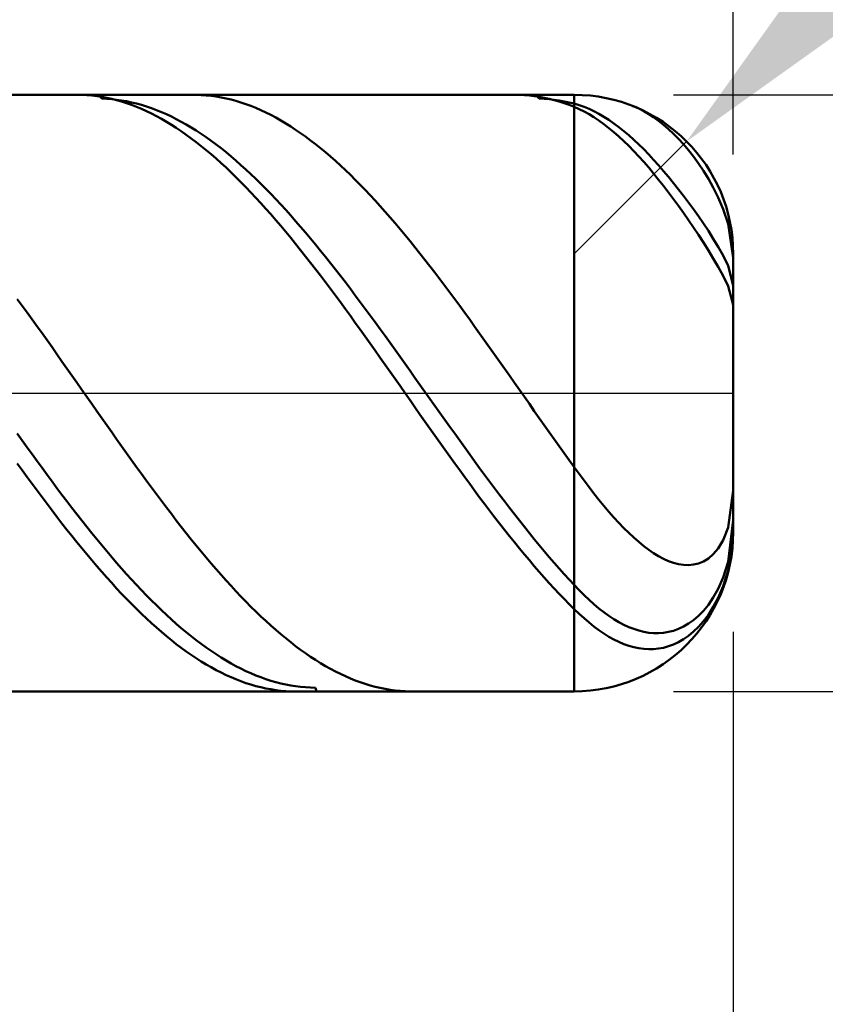
# Model space of a CAD drawing. Extents: x -20 to 120, y -35 to 45.
# Drawn here: x 76 to 80, y -3 to 2 of the extents above; entities that cross this region are included whole.
import ezdxf

# ---------------------------------------------------------------- set-up
doc = ezdxf.new("R2010")
doc.units = 0
doc.header["$MEASUREMENT"] = 0
doc.linetypes.add('LONGDASHDASH', pattern=[7, 4, -1, 1, -1])
doc.layers.get('Defpoints').update_dxf_attribs({"linetype": 'CONTINUOUS'})
for name, color, linetype, lineweight in [('1', 4, 'CONTINUOUS', 50), ('2', 7, 'CONTINUOUS', 25), ('4', 2, 'LONGDASHDASH', 25), ('CUT', 1, 'CONTINUOUS', 25), ('SK2', 7, 'CONTINUOUS', 25), ('SK4', 2, 'LONGDASHDASH', 25)]:
    doc.layers.add(name, color=color, linetype=linetype, lineweight=lineweight)
doc.styles.add('Monospac821 BT', font='txt', dxfattribs={"height": 3.5})
doc.dimstyles.get("Standard").update_dxf_attribs({"dimtxt": 3.5, "dimasz": 3, "dimexe": 1, "dimexo": 0.5, "dimgap": 0.8, "dimtad": 1, "dimtoh": 1, "dimzin": 1, "dimdsep": 46, "dimtxsty": 'Monospac821 BT', "dimcen": 2.5, "dimadec": 1, "dimazin": 0, "dimtfac": 1, "dimtdec": 4, "dimtix": 1, "dimtmove": 1, "dimatfit": 3, "dimfxl": 1, "dimtolj": 1, "dimtzin": 1, "dimarcsym": 0})

# ---------------------------------------------------------------- blocks, each defined once
blk = doc.blocks.new('*D0')
at = {"layer": 'Defpoints', "color": 0}
for p in [(80, 38), (0, 2.3), (80, 0.7)]:
    blk.add_point(p, dxfattribs=at)
at = {"layer": 'SK2', "color": 0, "lineweight": -2}
for p, q in [((0, 2.8), (0, 39)), ((80, 1.2), (80, 39)), ((3, 38), (77, 38))]:
    blk.add_line(p, q, dxfattribs=at)
at = {"layer": 'SK2', "color": 0}
for points in [[(3, 38.5), (3, 37.5), (0, 38)], [(77, 37.5), (77, 38.5), (80, 38)]]:
    blk.add_solid(points, dxfattribs=at)
at = {"layer": 'SK2', "color": 0, "linetype": 'ByBlock', "insert": (40, 40.61125), "char_height": 3.5, "attachment_point": 5}
blk.add_mtext('\\A1;80', dxfattribs=at)
blk = doc.blocks.new('*D4')
at = {"layer": '2', "color": 0, "lineweight": -2}
for p, q in [((117, 1.5), (117, 14.686)), ((117, 4.5), (117, 7.5)), ((79.7, 1.5), (118, 1.5)), ((117, -1.5), (117, 1.5)), ((79.7, -1.5), (118, -1.5)), ((117, -4.5), (117, -7.5))]:
    blk.add_line(p, q, dxfattribs=at)
at = {"layer": '2', "color": 0}
for points in [[(116.5, 4.5), (117.5, 4.5), (117, 1.5)], [(117.5, -4.5), (116.5, -4.5), (117, -1.5)]]:
    blk.add_solid(points, dxfattribs=at)
at = {"layer": 'Defpoints', "color": 0}
for p in [(79.2, 1.5), (117, 1.5), (79.2, -1.5)]:
    blk.add_point(p, dxfattribs=at)
at = {"layer": '2', "color": 0, "linetype": 'ByBlock', "insert": (114.338, 11.093), "char_height": 3.5, "attachment_point": 5, "rotation": 90}
blk.add_mtext('\\A1;%%c3', dxfattribs=at)
blk = doc.blocks.new('*D5')
at = {"layer": '2', "color": 0, "lineweight": -2}
for p, q in [((87.5011, 9), (81.8872, 3.3868)), ((99.7216, 9), (87.5011, 9)), ((79.2, 0.7), (79.7657, 1.2656))]:
    blk.add_line(p, q, dxfattribs=at)
at = {"layer": '2', "color": 0}
blk.add_solid([(81.5337, 3.7404), (82.2407, 3.0332), (79.7657, 1.2656)], dxfattribs=at)
at = {"layer": 'Defpoints', "color": 0}
for p in [(79.7657, 1.2656), (79.2, 0.7)]:
    blk.add_point(p, dxfattribs=at)
at = {"layer": '2', "color": 0, "linetype": 'ByBlock', "insert": (94.0114, 11.6113), "char_height": 3.5, "attachment_point": 5}
blk.add_mtext('\\A1;R0.8', dxfattribs=at)
blk = doc.blocks.new('*D6')
at = {"layer": '2', "color": 0, "lineweight": -2}
for p, q in [((80, -1.2), (80, -16)), ((75.5, -2), (75.5, -16)), ((72.5, -15), (69.5, -15)), ((80, -15), (75.5, -15)), ((80, -15), (96.112, -15)), ((83, -15), (86, -15))]:
    blk.add_line(p, q, dxfattribs=at)
at = {"layer": '2', "color": 0}
for points in [[(72.5, -15.5), (72.5, -14.5), (75.5, -15)], [(83, -14.5), (83, -15.5), (80, -15)]]:
    blk.add_solid(points, dxfattribs=at)
at = {"layer": 'Defpoints', "color": 0}
for p in [(80, -0.7), (75.5, -1.5), (75.5, -15)]:
    blk.add_point(p, dxfattribs=at)
at = {"layer": '2', "color": 0, "linetype": 'ByBlock', "insert": (91.056, -12.39925), "char_height": 3.5, "attachment_point": 5}
blk.add_mtext('\\A1;4.5', dxfattribs=at)
blk = doc.blocks.new('*D8')
at = {"layer": '2', "color": 0, "lineweight": -2}
for p, q in [((80, -1.2), (80, -24)), ((73.5, -1.95), (73.5, -24)), ((70.5, -23), (67.5, -23)), ((80, -23), (73.5, -23)), ((80, -23), (96.07, -23)), ((83, -23), (86, -23))]:
    blk.add_line(p, q, dxfattribs=at)
at = {"layer": '2', "color": 0}
for points in [[(70.5, -23.5), (70.5, -22.5), (73.5, -23)], [(83, -22.5), (83, -23.5), (80, -23)]]:
    blk.add_solid(points, dxfattribs=at)
at = {"layer": 'Defpoints', "color": 0}
for p in [(80, -0.7), (73.5, -1.45), (73.5, -23)]:
    blk.add_point(p, dxfattribs=at)
at = {"layer": '2', "color": 0, "linetype": 'ByBlock', "insert": (91.035, -20.38875), "char_height": 3.5, "attachment_point": 5}
blk.add_mtext('\\A1;6.5', dxfattribs=at)
blk = doc.blocks.new('*D9')
at = {"layer": '2', "color": 0, "lineweight": -2}
for p, q in [((80, -1.2), (80, -32)), ((60, -2.215), (60, -32)), ((77, -31), (63, -31))]:
    blk.add_line(p, q, dxfattribs=at)
at = {"layer": '2', "color": 0}
for points in [[(63, -30.5), (63, -31.5), (60, -31)], [(77, -31.5), (77, -30.5), (80, -31)]]:
    blk.add_solid(points, dxfattribs=at)
at = {"layer": 'Defpoints', "color": 0}
for p in [(80, -0.7), (60, -1.715), (60, -31)]:
    blk.add_point(p, dxfattribs=at)
at = {"layer": '2', "color": 0, "linetype": 'ByBlock', "insert": (70, -28.38875), "char_height": 3.5, "attachment_point": 5}
blk.add_mtext('\\A1;20', dxfattribs=at)
blk = doc.blocks.new('*D14')
at = {"layer": '2', "color": 0, "lineweight": -2}
for p, q in [((54.5, 3.5), (54.5, 31)), ((80, 1.2), (80, 31)), ((77, 30), (57.5, 30))]:
    blk.add_line(p, q, dxfattribs=at)
at = {"layer": '2', "color": 0}
for points in [[(57.5, 30.5), (57.5, 29.5), (54.5, 30)], [(77, 29.5), (77, 30.5), (80, 30)]]:
    blk.add_solid(points, dxfattribs=at)
at = {"layer": 'Defpoints', "color": 0}
for p in [(54.5, 30), (54.5, 3), (80, 0.7)]:
    blk.add_point(p, dxfattribs=at)
at = {"layer": '2', "color": 0, "linetype": 'ByBlock', "insert": (67.25, 32.61125), "char_height": 3.5, "attachment_point": 5}
blk.add_mtext('\\A1;25.5', dxfattribs=at)

msp = doc.modelspace()

# ---------------------------------------------------------------- linework, layer by layer
at = {"layer": '1'}
for p, q in [((79.2, 1.5), (75.5, 1.5)), ((76.725, 1.4996), (76.7003, 1.5)), ((76.75, 1.4983), (76.725, 1.4996)), ((76.775, 1.4962), (76.75, 1.4983)), ((76.8, 1.4933), (76.775, 1.4962)), ((76.825, 1.4894), (76.8, 1.4933)), ((76.8053, 1.5), (76.825, 1.4811)), ((76.85, 1.4848), (76.825, 1.4894)), ((77.3, 1.4999), (77.287, 1.5)), ((77.325, 1.499), (77.3, 1.4999)), ((77.35, 1.4973), (77.325, 1.499)), ((77.375, 1.4947), (77.35, 1.4973)), ((77.4, 1.4913), (77.375, 1.4947)), ((77.425, 1.4871), (77.4, 1.4913)), ((77.45, 1.482), (77.425, 1.4871)), ((78.925, 1.4996), (78.9001, 1.5)), ((78.95, 1.4983), (78.925, 1.4996)), ((78.975, 1.4962), (78.95, 1.4983)), ((79, 1.4932), (78.975, 1.4962)), ((79.025, 1.4894), (79, 1.4932)), ((79.025, 1.4811), (79.005, 1.5)), ((79.05, 1.4848), (79.025, 1.4894)), ((79.2, 1.5), (79.2, -1.5)), ((79.2, -1.5), (79.2, 1.5)), ((76.825, 1.4811), (76.85, 1.48)), ((76.875, 1.4793), (76.85, 1.4848)), ((76.85, 1.48), (76.875, 1.4781)), ((76.9, 1.473), (76.875, 1.4793)), ((76.875, 1.4781), (76.9, 1.4753)), ((76.9, 1.4753), (76.925, 1.4717)), ((76.925, 1.4658), (76.9, 1.473)), ((76.925, 1.4717), (76.95, 1.4673)), ((76.95, 1.4578), (76.925, 1.4658)), ((76.95, 1.4673), (76.975, 1.462)), ((76.975, 1.449), (76.95, 1.4578)), ((76.975, 1.462), (77, 1.4559)), ((77, 1.4394), (76.975, 1.449)), ((77, 1.4559), (77.025, 1.449)), ((77.025, 1.4289), (77, 1.4394)), ((77.025, 1.449), (77.05, 1.4413)), ((77.05, 1.4413), (77.075, 1.4328)), ((77.475, 1.476), (77.45, 1.482)), ((77.5, 1.4692), (77.475, 1.476)), ((77.525, 1.4616), (77.5, 1.4692)), ((77.55, 1.4532), (77.525, 1.4616)), ((77.575, 1.4439), (77.55, 1.4532)), ((77.6, 1.4339), (77.575, 1.4439)), ((79.05, 1.48), (79.025, 1.4811)), ((79.075, 1.4793), (79.05, 1.4848)), ((79.075, 1.4781), (79.05, 1.48)), ((79.1, 1.4729), (79.075, 1.4793)), ((79.1, 1.4753), (79.075, 1.4781)), ((79.125, 1.4717), (79.1, 1.4753)), ((79.125, 1.4657), (79.1, 1.4729)), ((79.15, 1.4672), (79.125, 1.4717)), ((79.15, 1.4577), (79.125, 1.4657)), ((79.175, 1.462), (79.15, 1.4672)), ((79.175, 1.4489), (79.15, 1.4577)), ((79.2, 1.4559), (79.175, 1.462)), ((79.2, 1.4393), (79.175, 1.4489)), ((79.225, 1.4486), (79.2, 1.4559)), ((79.225, 1.4285), (79.2, 1.4393)), ((79.25, 1.4398), (79.225, 1.4486)), ((79.275, 1.4295), (79.25, 1.4398)), ((79.5, 1.4416), (79.495, 1.4436)), ((79.525, 1.4305), (79.5, 1.4416)), ((77.05, 1.4176), (77.025, 1.4289)), ((77.075, 1.4056), (77.05, 1.4176)), ((77.075, 1.4328), (77.1, 1.4234)), ((77.1, 1.3927), (77.075, 1.4056)), ((77.1, 1.4234), (77.125, 1.4132)), ((77.125, 1.3791), (77.1, 1.3927)), ((77.125, 1.4132), (77.15, 1.4023)), ((77.15, 1.4023), (77.175, 1.3905)), ((77.175, 1.3905), (77.2, 1.3779)), ((77.625, 1.423), (77.6, 1.4339)), ((77.65, 1.4113), (77.625, 1.423)), ((77.675, 1.3988), (77.65, 1.4113)), ((77.7, 1.3855), (77.675, 1.3988)), ((79.25, 1.4161), (79.225, 1.4285)), ((79.275, 1.4023), (79.25, 1.4161)), ((79.3, 1.4177), (79.275, 1.4295)), ((79.3, 1.3871), (79.275, 1.4023)), ((79.325, 1.4045), (79.3, 1.4177)), ((79.325, 1.3704), (79.3, 1.3871)), ((79.35, 1.3899), (79.325, 1.4045)), ((79.375, 1.3739), (79.35, 1.3899)), ((79.55, 1.4177), (79.525, 1.4305)), ((79.575, 1.4031), (79.55, 1.4177)), ((79.6, 1.3869), (79.575, 1.4031)), ((79.625, 1.3689), (79.6, 1.3869)), ((77.15, 1.3646), (77.125, 1.3791)), ((77.175, 1.3494), (77.15, 1.3646)), ((77.2, 1.3334), (77.175, 1.3494)), ((77.2, 1.3779), (77.225, 1.3646)), ((77.225, 1.3646), (77.25, 1.3505)), ((77.25, 1.3505), (77.275, 1.3356)), ((77.725, 1.3714), (77.7, 1.3855)), ((77.75, 1.3566), (77.725, 1.3714)), ((77.775, 1.341), (77.75, 1.3566)), ((77.8, 1.3246), (77.775, 1.341)), ((79.35, 1.3524), (79.325, 1.3704)), ((79.375, 1.333), (79.35, 1.3524)), ((79.4, 1.3565), (79.375, 1.3739)), ((79.425, 1.3379), (79.4, 1.3565)), ((79.45, 1.3179), (79.425, 1.3379)), ((79.65, 1.3491), (79.625, 1.3689)), ((79.675, 1.3274), (79.65, 1.3491)), ((77.225, 1.3167), (77.2, 1.3334)), ((77.25, 1.2992), (77.225, 1.3167)), ((77.275, 1.281), (77.25, 1.2992)), ((77.275, 1.3356), (77.3, 1.32)), ((77.3, 1.32), (77.325, 1.3036)), ((77.325, 1.3036), (77.35, 1.2865)), ((77.825, 1.3074), (77.8, 1.3246)), ((77.85, 1.2896), (77.825, 1.3074)), ((77.875, 1.271), (77.85, 1.2896)), ((79.4, 1.3123), (79.375, 1.333)), ((79.425, 1.2904), (79.4, 1.3123)), ((79.45, 1.2672), (79.425, 1.2904)), ((79.475, 1.2968), (79.45, 1.3179)), ((79.5, 1.2744), (79.475, 1.2968)), ((79.7, 1.3039), (79.675, 1.3274)), ((79.725, 1.2785), (79.7, 1.3039)), ((77.3, 1.2621), (77.275, 1.281)), ((77.325, 1.2425), (77.3, 1.2621)), ((77.35, 1.2221), (77.325, 1.2425)), ((77.35, 1.2865), (77.375, 1.2687)), ((77.375, 1.2687), (77.4, 1.2501)), ((77.4, 1.2501), (77.425, 1.2309)), ((77.9, 1.2517), (77.875, 1.271)), ((77.925, 1.2316), (77.9, 1.2517)), ((79.475, 1.2428), (79.45, 1.2672)), ((79.5, 1.2172), (79.475, 1.2428)), ((79.525, 1.2508), (79.5, 1.2744)), ((79.55, 1.2261), (79.525, 1.2508)), ((79.75, 1.2511), (79.725, 1.2785)), ((79.775, 1.2216), (79.75, 1.2511)), ((77.375, 1.201), (77.35, 1.2221)), ((77.4, 1.1793), (77.375, 1.201)), ((77.425, 1.2309), (77.45, 1.2109)), ((77.45, 1.2109), (77.475, 1.1902)), ((77.475, 1.1902), (77.5, 1.1689)), ((77.95, 1.2109), (77.925, 1.2316)), ((77.975, 1.1895), (77.95, 1.2109)), ((78, 1.1674), (77.975, 1.1895)), ((79.525, 1.1905), (79.5, 1.2172)), ((79.55, 1.1628), (79.525, 1.1905)), ((79.575, 1.2004), (79.55, 1.2261)), ((79.6, 1.1735), (79.575, 1.2004)), ((79.8, 1.1898), (79.775, 1.2216)), ((79.825, 1.1554), (79.8, 1.1898)), ((77.425, 1.1569), (77.4, 1.1793)), ((77.45, 1.1339), (77.425, 1.1569)), ((77.5, 1.1689), (77.525, 1.1469)), ((77.525, 1.1469), (77.55, 1.1243)), ((78.025, 1.1447), (78, 1.1674)), ((78.05, 1.1213), (78.025, 1.1447)), ((79.575, 1.1339), (79.55, 1.1628)), ((79.625, 1.1457), (79.6, 1.1735)), ((79.65, 1.1168), (79.625, 1.1457)), ((79.85, 1.1183), (79.825, 1.1554)), ((77.475, 1.1102), (77.45, 1.1339)), ((77.5, 1.0859), (77.475, 1.1102)), ((77.55, 1.1243), (77.575, 1.101)), ((77.575, 1.101), (77.6, 1.0771)), ((78.075, 1.0972), (78.05, 1.1213)), ((78.1, 1.0726), (78.075, 1.0972)), ((79.6, 1.1041), (79.575, 1.1339)), ((79.625, 1.0733), (79.6, 1.1041)), ((79.675, 1.087), (79.65, 1.1168)), ((79.875, 1.0778), (79.85, 1.1183)), ((77.525, 1.0609), (77.5, 1.0859)), ((77.55, 1.0354), (77.525, 1.0609)), ((77.6, 1.0771), (77.625, 1.0526)), ((77.625, 1.0526), (77.65, 1.0275)), ((78.125, 1.0473), (78.1, 1.0726)), ((78.15, 1.0215), (78.125, 1.0473)), ((79.65, 1.0416), (79.625, 1.0733)), ((79.675, 1.009), (79.65, 1.0416)), ((79.7, 1.0562), (79.675, 1.087)), ((79.725, 1.0246), (79.7, 1.0562)), ((79.9, 1.0332), (79.875, 1.0778)), ((77.575, 1.0093), (77.55, 1.0354)), ((77.6, 0.9826), (77.575, 1.0093)), ((77.65, 1.0275), (77.675, 1.0018)), ((77.675, 1.0018), (77.7, 0.9756)), ((78.175, 0.995), (78.15, 1.0215)), ((78.2, 0.968), (78.175, 0.995)), ((79.7, 0.9755), (79.675, 1.009)), ((79.75, 0.992), (79.725, 1.0246)), ((79.775, 0.9586), (79.75, 0.992)), ((79.925, 0.9831), (79.9, 1.0332)), ((77.625, 0.9553), (77.6, 0.9826)), ((77.65, 0.9275), (77.625, 0.9553)), ((77.7, 0.9756), (77.725, 0.9488)), ((77.725, 0.9488), (77.75, 0.9214)), ((78.225, 0.9405), (78.2, 0.968)), ((79.725, 0.9412), (79.7, 0.9755)), ((79.75, 0.906), (79.725, 0.9412)), ((79.8, 0.9243), (79.775, 0.9586)), ((79.95, 0.9247), (79.925, 0.9831)), ((77.675, 0.8992), (77.65, 0.9275)), ((77.7, 0.8704), (77.675, 0.8992)), ((77.75, 0.9214), (77.775, 0.8935)), ((77.775, 0.8935), (77.8, 0.8652)), ((78.25, 0.9124), (78.225, 0.9405)), ((78.275, 0.8838), (78.25, 0.9124)), ((79.775, 0.8701), (79.75, 0.906)), ((79.825, 0.8891), (79.8, 0.9243)), ((79.975, 0.8505), (79.95, 0.9247)), ((77.725, 0.841), (77.7, 0.8704)), ((77.8, 0.8652), (77.825, 0.8363)), ((78.3, 0.8547), (78.275, 0.8838)), ((78.325, 0.8251), (78.3, 0.8547)), ((79.8, 0.8334), (79.775, 0.8701)), ((79.85, 0.8528), (79.825, 0.8891)), ((79.875, 0.8154), (79.85, 0.8528)), ((79.9997, 0.6797), (79.975, 0.8505)), ((77.75, 0.8112), (77.725, 0.841)), ((77.775, 0.781), (77.75, 0.8112)), ((77.825, 0.8363), (77.85, 0.807)), ((77.85, 0.807), (77.875, 0.7772)), ((78.35, 0.7951), (78.325, 0.8251)), ((78.375, 0.7646), (78.35, 0.7951)), ((79.825, 0.7958), (79.8, 0.8334)), ((79.85, 0.7574), (79.825, 0.7958)), ((79.9, 0.7766), (79.875, 0.8154)), ((77.8, 0.7503), (77.775, 0.781)), ((77.825, 0.7192), (77.8, 0.7503)), ((77.875, 0.7772), (77.9, 0.7469)), ((77.9, 0.7469), (77.925, 0.7163)), ((78.4, 0.7337), (78.375, 0.7646)), ((79.875, 0.7179), (79.85, 0.7574)), ((79.925, 0.7357), (79.9, 0.7766)), ((77.85, 0.6876), (77.825, 0.7192)), ((77.925, 0.7163), (77.95, 0.6852)), ((78.425, 0.7023), (78.4, 0.7337)), ((78.45, 0.6706), (78.425, 0.7023)), ((79.9, 0.6772), (79.875, 0.7179)), ((79.95, 0.6917), (79.925, 0.7357)), ((80, 0), (80, 0.7)), ((77.875, 0.6557), (77.85, 0.6876)), ((77.9, 0.6234), (77.875, 0.6557)), ((77.95, 0.6852), (77.975, 0.6538)), ((77.975, 0.6538), (78, 0.622)), ((78.475, 0.6384), (78.45, 0.6706)), ((79.925, 0.6348), (79.9, 0.6772)), ((79.975, 0.6409), (79.95, 0.6917)), ((80, 0.678), (79.9997, 0.6797)), ((77.925, 0.5908), (77.9, 0.6234)), ((78, 0.622), (78.025, 0.5898)), ((78.5, 0.606), (78.475, 0.6384)), ((78.525, 0.5731), (78.5, 0.606)), ((79.95, 0.5895), (79.925, 0.6348)), ((80, 0.5416), (79.975, 0.6409)), ((77.95, 0.5578), (77.925, 0.5908)), ((77.975, 0.5245), (77.95, 0.5578)), ((78.025, 0.5898), (78.05, 0.5573)), ((78.05, 0.5573), (78.075, 0.5244)), ((78.55, 0.54), (78.525, 0.5731)), ((79.975, 0.5382), (79.95, 0.5895)), ((78, 0.4909), (77.975, 0.5245)), ((78.075, 0.5244), (78.1, 0.4913)), ((78.575, 0.5065), (78.55, 0.54)), ((78.6, 0.4728), (78.575, 0.5065)), ((80, 0.4439), (79.975, 0.5382)), ((76.4, 0.4731), (76.425, 0.4391)), ((78.025, 0.457), (78, 0.4909)), ((78.05, 0.4229), (78.025, 0.457)), ((78.1, 0.4913), (78.125, 0.4579)), ((78.125, 0.4579), (78.15, 0.4243)), ((78.625, 0.4388), (78.6, 0.4728)), ((76.425, 0.4391), (76.45, 0.4048)), ((76.45, 0.4048), (76.475, 0.3703)), ((78.075, 0.3885), (78.05, 0.4229)), ((78.15, 0.4243), (78.175, 0.3904)), ((78.65, 0.4045), (78.625, 0.4388)), ((78.675, 0.37), (78.65, 0.4045)), ((76.475, 0.3703), (76.5, 0.3356)), ((78.1, 0.3539), (78.075, 0.3885)), ((78.125, 0.3191), (78.1, 0.3539)), ((78.175, 0.3904), (78.2, 0.3562)), ((78.2, 0.3562), (78.225, 0.3219)), ((78.7, 0.3353), (78.675, 0.37)), ((76.5, 0.3356), (76.525, 0.3007)), ((76.525, 0.3007), (76.55, 0.2657)), ((78.15, 0.2842), (78.125, 0.3191)), ((78.225, 0.3219), (78.25, 0.2874)), ((78.725, 0.3004), (78.7, 0.3353)), ((78.75, 0.2653), (78.725, 0.3004)), ((76.55, 0.2657), (76.575, 0.2305)), ((78.175, 0.249), (78.15, 0.2842)), ((78.2, 0.2137), (78.175, 0.249)), ((78.25, 0.2874), (78.275, 0.2527)), ((78.275, 0.2527), (78.3, 0.2179)), ((78.775, 0.2301), (78.75, 0.2653)), ((76.575, 0.2305), (76.6, 0.1951)), ((78.225, 0.1783), (78.2, 0.2137)), ((78.3, 0.2179), (78.325, 0.183)), ((78.8, 0.1948), (78.775, 0.2301)), ((76.6, 0.1951), (76.625, 0.1597)), ((76.625, 0.1597), (76.65, 0.1241)), ((78.25, 0.1428), (78.225, 0.1783)), ((78.325, 0.183), (78.35, 0.148)), ((78.825, 0.1593), (78.8, 0.1948)), ((78.85, 0.1238), (78.825, 0.1593)), ((76.65, 0.1241), (76.675, 0.0885)), ((78.275, 0.1073), (78.25, 0.1428)), ((78.3, 0.0716), (78.275, 0.1073)), ((78.35, 0.148), (78.375, 0.1128)), ((78.375, 0.1128), (78.4, 0.0777)), ((78.875, 0.0882), (78.85, 0.1238)), ((76.675, 0.0885), (76.7, 0.0528)), ((76.7, 0.0528), (76.725, 0.0172)), ((78.325, 0.0359), (78.3, 0.0716)), ((78.4, 0.0777), (78.425, 0.0424)), ((78.9, 0.0525), (78.875, 0.0882)), ((78.925, 0.0168), (78.9, 0.0525)), ((76.725, 0.0172), (76.75, -0.0185)), ((78.35, 0.0002), (78.325, 0.0359)), ((78.375, -0.0355), (78.35, 0.0002)), ((78.425, 0.0424), (78.45, 0.0072)), ((78.45, 0.0072), (78.475, -0.0281)), ((78.95, -0.0189), (78.925, 0.0168)), ((80, -0.7), (80, 0)), ((76.75, -0.0185), (76.775, -0.0542)), ((78.4, -0.0711), (78.375, -0.0355)), ((78.475, -0.0281), (78.5, -0.0633)), ((78.975, -0.0546), (78.95, -0.0189)), ((76.775, -0.0542), (76.8, -0.0899)), ((76.8, -0.0899), (76.825, -0.1255)), ((78.425, -0.1068), (78.4, -0.0711)), ((78.5, -0.0633), (78.525, -0.0985)), ((78.525, -0.0985), (78.55, -0.1337)), ((79, -0.0902), (78.975, -0.0546)), ((79.025, -0.1258), (79, -0.0902)), ((76.825, -0.1255), (76.85, -0.1611)), ((78.45, -0.1424), (78.425, -0.1068)), ((78.475, -0.1778), (78.45, -0.1424)), ((78.55, -0.1337), (78.575, -0.1688)), ((79.05, -0.1614), (79.025, -0.1258)), ((76.85, -0.1611), (76.875, -0.1965)), ((76.875, -0.1965), (76.9, -0.2318)), ((78.5, -0.2132), (78.475, -0.1778)), ((78.575, -0.1688), (78.6, -0.2037)), ((79.075, -0.1968), (79.05, -0.1614)), ((79.1, -0.2322), (79.075, -0.1968)), ((76.425, -0.2383), (76.4, -0.2034)), ((76.45, -0.273), (76.425, -0.2383)), ((76.9, -0.2318), (76.925, -0.267)), ((78.525, -0.2485), (78.5, -0.2132)), ((78.6, -0.2037), (78.625, -0.2386)), ((78.625, -0.2386), (78.65, -0.2733)), ((79.125, -0.2674), (79.1, -0.2322)), ((76.475, -0.3076), (76.45, -0.273)), ((76.925, -0.267), (76.95, -0.3021)), ((78.55, -0.2837), (78.525, -0.2485)), ((78.575, -0.3186), (78.55, -0.2837)), ((78.65, -0.2733), (78.675, -0.3079)), ((79.15, -0.3024), (79.125, -0.2674)), ((76.5, -0.342), (76.475, -0.3076)), ((76.525, -0.3762), (76.5, -0.342)), ((76.95, -0.3021), (76.975, -0.337)), ((76.975, -0.337), (77, -0.3717)), ((78.6, -0.3534), (78.575, -0.3186)), ((78.675, -0.3079), (78.7, -0.3423)), ((78.7, -0.3423), (78.725, -0.3765)), ((79.175, -0.3373), (79.15, -0.3024)), ((79.2, -0.372), (79.175, -0.3373)), ((76.425, -0.3877), (76.4, -0.3531)), ((76.45, -0.4221), (76.425, -0.3877)), ((76.55, -0.4102), (76.525, -0.3762)), ((77, -0.3717), (77.025, -0.4062)), ((78.625, -0.388), (78.6, -0.3534)), ((78.65, -0.4224), (78.625, -0.388)), ((78.725, -0.3765), (78.75, -0.4105)), ((79.225, -0.4063), (79.2, -0.372)), ((76.475, -0.4562), (76.45, -0.4221)), ((76.575, -0.4439), (76.55, -0.4102)), ((76.6, -0.4774), (76.575, -0.4439)), ((77.025, -0.4062), (77.05, -0.4404)), ((77.05, -0.4404), (77.075, -0.4744)), ((78.675, -0.4565), (78.65, -0.4224)), ((78.75, -0.4105), (78.775, -0.4443)), ((78.775, -0.4443), (78.8, -0.4778)), ((79.25, -0.44), (79.225, -0.4063)), ((79.275, -0.4729), (79.25, -0.44)), ((76.5, -0.4901), (76.475, -0.4562)), ((76.525, -0.5237), (76.5, -0.4901)), ((76.625, -0.5107), (76.6, -0.4774)), ((77.075, -0.4744), (77.1, -0.5081)), ((78.7, -0.4904), (78.675, -0.4565)), ((78.725, -0.524), (78.7, -0.4904)), ((78.8, -0.4778), (78.825, -0.511)), ((79.3, -0.5051), (79.275, -0.4729)), ((80, -0.4899), (79.975, -0.6761)), ((76.55, -0.557), (76.525, -0.5237)), ((76.65, -0.5436), (76.625, -0.5107)), ((76.675, -0.5763), (76.65, -0.5436)), ((77.1, -0.5081), (77.125, -0.5416)), ((77.125, -0.5416), (77.15, -0.5747)), ((78.75, -0.5573), (78.725, -0.524)), ((78.825, -0.511), (78.85, -0.5439)), ((78.85, -0.5439), (78.875, -0.5766)), ((79.325, -0.5365), (79.3, -0.5051)), ((79.35, -0.567), (79.325, -0.5365)), ((76.575, -0.59), (76.55, -0.557)), ((76.6, -0.6227), (76.575, -0.59)), ((76.7, -0.6086), (76.675, -0.5763)), ((77.15, -0.5747), (77.175, -0.6075)), ((78.775, -0.5903), (78.75, -0.5573)), ((78.8, -0.623), (78.775, -0.5903)), ((78.875, -0.5766), (78.9, -0.6089)), ((79.375, -0.5964), (79.35, -0.567)), ((76.625, -0.655), (76.6, -0.6227)), ((76.725, -0.6406), (76.7, -0.6086)), ((76.75, -0.6722), (76.725, -0.6406)), ((77.175, -0.6075), (77.2, -0.64)), ((77.2, -0.64), (77.225, -0.6721)), ((78.825, -0.6553), (78.8, -0.623)), ((78.9, -0.6089), (78.925, -0.6409)), ((78.925, -0.6409), (78.95, -0.6725)), ((79.4, -0.6249), (79.375, -0.5964)), ((79.425, -0.6521), (79.4, -0.6249)), ((79.9986, -0.6526), (80, -0.641)), ((76.65, -0.6869), (76.625, -0.655)), ((76.675, -0.7184), (76.65, -0.6869)), ((76.775, -0.7034), (76.75, -0.6722)), ((77.225, -0.6721), (77.25, -0.7038)), ((78.85, -0.6872), (78.825, -0.6553)), ((78.875, -0.7187), (78.85, -0.6872)), ((78.95, -0.6725), (78.975, -0.7037)), ((79.45, -0.6782), (79.425, -0.6521)), ((79.475, -0.703), (79.45, -0.6782)), ((79.975, -0.6761), (79.95, -0.7391)), ((79.975, -0.8488), (79.9986, -0.6526)), ((80, -0.6911), (79.975, -0.8921)), ((80, -0.6907), (80, -0.6911)), ((76.7, -0.7496), (76.675, -0.7184)), ((76.8, -0.7342), (76.775, -0.7034)), ((76.825, -0.7646), (76.8, -0.7342)), ((77.25, -0.7038), (77.275, -0.7352)), ((77.275, -0.7352), (77.3, -0.7661)), ((78.9, -0.7499), (78.875, -0.7187)), ((78.975, -0.7037), (79, -0.7345)), ((79, -0.7345), (79.025, -0.7649)), ((79.5, -0.7264), (79.475, -0.703)), ((79.525, -0.7484), (79.5, -0.7264)), ((79.95, -0.7391), (79.925, -0.7805)), ((76.725, -0.7803), (76.7, -0.7496)), ((76.75, -0.8105), (76.725, -0.7803)), ((76.85, -0.7946), (76.825, -0.7646)), ((77.3, -0.7661), (77.325, -0.7966)), ((78.925, -0.7806), (78.9, -0.7499)), ((78.95, -0.8108), (78.925, -0.7806)), ((79.025, -0.7649), (79.05, -0.7949)), ((79.55, -0.7689), (79.525, -0.7484)), ((79.575, -0.7877), (79.55, -0.7689)), ((79.6, -0.8047), (79.575, -0.7877)), ((79.925, -0.7805), (79.9, -0.8099)), ((76.775, -0.8404), (76.75, -0.8105)), ((76.8, -0.8697), (76.775, -0.8404)), ((76.875, -0.8242), (76.85, -0.7946)), ((76.9, -0.8532), (76.875, -0.8242)), ((77.325, -0.7966), (77.35, -0.8266)), ((77.35, -0.8266), (77.375, -0.8561)), ((78.975, -0.8406), (78.95, -0.8108)), ((79, -0.87), (78.975, -0.8406)), ((79.05, -0.7949), (79.075, -0.8244)), ((79.075, -0.8244), (79.1, -0.8535)), ((79.625, -0.82), (79.6, -0.8047)), ((79.65, -0.8332), (79.625, -0.82)), ((79.675, -0.8444), (79.65, -0.8332)), ((79.875, -0.8311), (79.85, -0.8462)), ((79.9, -0.8099), (79.875, -0.8311)), ((76.825, -0.8985), (76.8, -0.8697)), ((76.925, -0.8818), (76.9, -0.8532)), ((76.95, -0.9099), (76.925, -0.8818)), ((77.375, -0.8561), (77.4, -0.8852)), ((77.4, -0.8852), (77.425, -0.9138)), ((79.025, -0.8988), (79, -0.87)), ((79.1, -0.8535), (79.125, -0.8821)), ((79.125, -0.8821), (79.15, -0.9101)), ((79.7, -0.8533), (79.675, -0.8444)), ((79.725, -0.8597), (79.7, -0.8533)), ((79.75, -0.8636), (79.725, -0.8597)), ((79.775, -0.8645), (79.75, -0.8636)), ((79.8, -0.8622), (79.775, -0.8645)), ((79.825, -0.8563), (79.8, -0.8622)), ((79.85, -0.8462), (79.825, -0.8563)), ((79.95, -0.927), (79.975, -0.8488)), ((76.85, -0.9269), (76.825, -0.8985)), ((76.875, -0.9547), (76.85, -0.9269)), ((76.975, -0.9374), (76.95, -0.9099)), ((77, -0.9645), (76.975, -0.9374)), ((77.425, -0.9138), (77.45, -0.9418)), ((79.05, -0.9271), (79.025, -0.8988)), ((79.075, -0.9549), (79.05, -0.9271)), ((79.15, -0.9101), (79.175, -0.9377)), ((79.175, -0.9377), (79.2, -0.9647)), ((79.925, -0.9833), (79.95, -0.927)), ((79.975, -0.8921), (79.95, -0.971)), ((76.9, -0.9819), (76.875, -0.9547)), ((76.925, -1.0086), (76.9, -0.9819)), ((77.025, -0.991), (77, -0.9645)), ((77.45, -0.9418), (77.475, -0.9693)), ((77.475, -0.9693), (77.5, -0.9963)), ((79.1, -0.9822), (79.075, -0.9549)), ((79.125, -1.0089), (79.1, -0.9822)), ((79.2, -0.9647), (79.225, -0.9909)), ((79.9, -1.0276), (79.925, -0.9833)), ((79.95, -0.971), (79.925, -1.0289)), ((76.95, -1.0348), (76.925, -1.0086)), ((76.975, -1.0603), (76.95, -1.0348)), ((77.05, -1.0169), (77.025, -0.991)), ((77.075, -1.0422), (77.05, -1.0169)), ((77.5, -0.9963), (77.525, -1.0227)), ((77.525, -1.0227), (77.55, -1.0485)), ((79.15, -1.035), (79.125, -1.0089)), ((79.175, -1.0606), (79.15, -1.035)), ((79.225, -0.9909), (79.25, -1.0158)), ((79.25, -1.0158), (79.275, -1.0394)), ((79.275, -1.0394), (79.3, -1.0617)), ((79.875, -1.064), (79.9, -1.0276)), ((79.925, -1.0289), (79.9, -1.0753)), ((77, -1.0853), (76.975, -1.0603)), ((77.025, -1.1096), (77, -1.0853)), ((77.1, -1.067), (77.075, -1.0422)), ((77.125, -1.0911), (77.1, -1.067)), ((77.55, -1.0485), (77.575, -1.0738)), ((77.575, -1.0738), (77.6, -1.0984)), ((79.2, -1.0855), (79.175, -1.0606)), ((79.225, -1.1095), (79.2, -1.0855)), ((79.3, -1.0617), (79.325, -1.0826)), ((79.325, -1.0826), (79.35, -1.102)), ((79.85, -1.0943), (79.875, -1.064)), ((79.9, -1.0753), (79.875, -1.114)), ((77.05, -1.1333), (77.025, -1.1096)), ((77.075, -1.1564), (77.05, -1.1333)), ((77.15, -1.1147), (77.125, -1.0911)), ((77.175, -1.1376), (77.15, -1.1147)), ((77.2, -1.1598), (77.175, -1.1376)), ((77.6, -1.0984), (77.625, -1.1224)), ((77.625, -1.1224), (77.65, -1.1458)), ((79.25, -1.1322), (79.225, -1.1095)), ((79.275, -1.1536), (79.25, -1.1322)), ((79.35, -1.102), (79.375, -1.12)), ((79.375, -1.12), (79.4, -1.1365)), ((79.4, -1.1365), (79.425, -1.1514)), ((79.8, -1.1413), (79.825, -1.1199)), ((79.825, -1.1199), (79.85, -1.0943)), ((79.875, -1.114), (79.85, -1.1469)), ((77.1, -1.1788), (77.075, -1.1564)), ((77.125, -1.2006), (77.1, -1.1788)), ((77.225, -1.1814), (77.2, -1.1598)), ((77.25, -1.2024), (77.225, -1.1814)), ((77.65, -1.1458), (77.675, -1.1685)), ((77.675, -1.1685), (77.7, -1.1905)), ((79.3, -1.1735), (79.275, -1.1536)), ((79.325, -1.1921), (79.3, -1.1735)), ((79.425, -1.1514), (79.45, -1.1646)), ((79.45, -1.1646), (79.475, -1.1762)), ((79.475, -1.1762), (79.5, -1.186)), ((79.5, -1.186), (79.525, -1.1941)), ((79.7, -1.1945), (79.725, -1.1855)), ((79.725, -1.1855), (79.75, -1.1738)), ((79.75, -1.1738), (79.775, -1.1591)), ((79.775, -1.1591), (79.8, -1.1413)), ((79.825, -1.175), (79.8, -1.1991)), ((79.85, -1.1469), (79.825, -1.175)), ((77.15, -1.2216), (77.125, -1.2006)), ((77.175, -1.242), (77.15, -1.2216)), ((77.275, -1.2226), (77.25, -1.2024)), ((77.3, -1.2422), (77.275, -1.2226)), ((77.7, -1.1905), (77.725, -1.2119)), ((77.725, -1.2119), (77.75, -1.2326)), ((77.75, -1.2326), (77.775, -1.2526)), ((79.35, -1.2091), (79.325, -1.1921)), ((79.375, -1.2246), (79.35, -1.2091)), ((79.4, -1.2385), (79.375, -1.2246)), ((79.525, -1.1941), (79.55, -1.2003)), ((79.55, -1.2003), (79.575, -1.2046)), ((79.575, -1.2046), (79.6, -1.2069)), ((79.6, -1.2069), (79.625, -1.2071)), ((79.625, -1.2071), (79.65, -1.2052)), ((79.65, -1.2052), (79.675, -1.2011)), ((79.675, -1.2011), (79.7, -1.1945)), ((79.75, -1.2372), (79.725, -1.2518)), ((79.775, -1.2197), (79.75, -1.2372)), ((79.8, -1.1991), (79.775, -1.2197)), ((77.2, -1.2617), (77.175, -1.242)), ((77.225, -1.2806), (77.2, -1.2617)), ((77.25, -1.2988), (77.225, -1.2806)), ((77.325, -1.261), (77.3, -1.2422)), ((77.35, -1.2792), (77.325, -1.261)), ((77.375, -1.2966), (77.35, -1.2792)), ((77.775, -1.2526), (77.8, -1.2719)), ((77.8, -1.2719), (77.825, -1.2905)), ((79.425, -1.2508), (79.4, -1.2385)), ((79.45, -1.2615), (79.425, -1.2508)), ((79.475, -1.2704), (79.45, -1.2615)), ((79.5, -1.2775), (79.475, -1.2704)), ((79.525, -1.2829), (79.5, -1.2775)), ((79.55, -1.2863), (79.525, -1.2829)), ((79.575, -1.2878), (79.55, -1.2863)), ((79.625, -1.2848), (79.6, -1.2873)), ((79.65, -1.28), (79.625, -1.2848)), ((79.675, -1.273), (79.65, -1.28)), ((79.7, -1.2637), (79.675, -1.273)), ((79.725, -1.2518), (79.7, -1.2637)), ((77.275, -1.3163), (77.25, -1.2988)), ((77.3, -1.3331), (77.275, -1.3163)), ((77.325, -1.3491), (77.3, -1.3331)), ((77.4, -1.3133), (77.375, -1.2966)), ((77.425, -1.3292), (77.4, -1.3133)), ((77.45, -1.3444), (77.425, -1.3292)), ((77.825, -1.2905), (77.85, -1.3083)), ((77.85, -1.3083), (77.875, -1.3254)), ((77.875, -1.3254), (77.9, -1.3417)), ((79.6, -1.2873), (79.575, -1.2878)), ((77.35, -1.3643), (77.325, -1.3491)), ((77.375, -1.3787), (77.35, -1.3643)), ((77.4, -1.3924), (77.375, -1.3787)), ((77.475, -1.3588), (77.45, -1.3444)), ((77.5, -1.3725), (77.475, -1.3588)), ((77.525, -1.3854), (77.5, -1.3725)), ((77.55, -1.3975), (77.525, -1.3854)), ((77.9, -1.3417), (77.925, -1.3573)), ((77.925, -1.3573), (77.95, -1.3721)), ((77.95, -1.3721), (77.975, -1.3862)), ((77.975, -1.3862), (78, -1.3994)), ((77.425, -1.4053), (77.4, -1.3924)), ((77.45, -1.4174), (77.425, -1.4053)), ((77.475, -1.4287), (77.45, -1.4174)), ((77.5, -1.4391), (77.475, -1.4287)), ((77.575, -1.4088), (77.55, -1.3975)), ((77.6, -1.4193), (77.575, -1.4088)), ((77.625, -1.429), (77.6, -1.4193)), ((77.65, -1.4378), (77.625, -1.429)), ((78, -1.3994), (78.025, -1.4119)), ((78.025, -1.4119), (78.05, -1.4235)), ((78.05, -1.4235), (78.075, -1.4344)), ((78.075, -1.4344), (78.1, -1.4444)), ((77.525, -1.4488), (77.5, -1.4391)), ((77.55, -1.4576), (77.525, -1.4488)), ((77.575, -1.4656), (77.55, -1.4576)), ((77.6, -1.4728), (77.575, -1.4656)), ((77.625, -1.4792), (77.6, -1.4728)), ((77.65, -1.4847), (77.625, -1.4792)), ((77.675, -1.4459), (77.65, -1.4378)), ((77.675, -1.4894), (77.65, -1.4847)), ((77.7, -1.4532), (77.675, -1.4459)), ((77.725, -1.4596), (77.7, -1.4532)), ((77.75, -1.4652), (77.725, -1.4596)), ((77.775, -1.47), (77.75, -1.4652)), ((77.8, -1.4739), (77.775, -1.47)), ((77.825, -1.477), (77.8, -1.4739)), ((77.85, -1.4793), (77.825, -1.477)), ((77.875, -1.4807), (77.85, -1.4793)), ((77.9, -1.4813), (77.875, -1.4807)), ((77.9051, -1.5), (77.9, -1.4813)), ((78.1, -1.4444), (78.125, -1.4536)), ((78.125, -1.4536), (78.15, -1.462)), ((78.15, -1.462), (78.175, -1.4696)), ((78.175, -1.4696), (78.2, -1.4763)), ((78.2, -1.4763), (78.225, -1.4822)), ((78.225, -1.4822), (78.25, -1.4873)), ((75.5, -1.5), (79.2, -1.5)), ((77.7, -1.4932), (77.675, -1.4894)), ((77.725, -1.4962), (77.7, -1.4932)), ((77.75, -1.4983), (77.725, -1.4962)), ((77.775, -1.4996), (77.75, -1.4983)), ((77.8, -1.5), (77.775, -1.4996)), ((77.8002, -1.5), (77.8, -1.5)), ((78.25, -1.4873), (78.275, -1.4915)), ((78.275, -1.4915), (78.3, -1.4949)), ((78.3, -1.4949), (78.325, -1.4974)), ((78.325, -1.4974), (78.35, -1.4991)), ((78.35, -1.4991), (78.375, -1.4999)), ((78.375, -1.4999), (78.3868, -1.5))]:
    msp.add_line(p, q, dxfattribs=at)
for centre, start, end in [((79.2, 0.7), 0, 90), ((79.2, -0.7), 270, 0)]:
    msp.add_arc(centre, 0.8, start, end, dxfattribs=at)
at = {"layer": '4'}
msp.add_line((54.5, 0), (80, 0), dxfattribs=at)
at = {"layer": 'CUT'}
for p, q in [((79.2, 1.5), (75.5, 1.5)), ((80, 0), (80, 0.7)), ((75.5, 0), (80, 0))]:
    msp.add_line(p, q, dxfattribs=at)
msp.add_arc((79.2, 0.7), 0.8, 0, 90, dxfattribs=at)
at = {"layer": 'SK4'}
msp.add_line((-1, 0), (81, 0), dxfattribs=at)

# ---------------------------------------------------------------- dimensions: what is measured, and where the dimension line sits
at = {"layer": '2'}
for base, p1, p2, override, picture, middle in [((54.5, 30), (80, 0.7), (54.5, 3), {"dimtoh": 0, "dimdec": 1, "dimtmove": 0}, '*D14', (67.25, 30)), ((60, -31), (80, -0.7), (60, -1.715), {"dimtoh": 0, "dimdec": 0, "dimtmove": 0}, '*D9', (70, -31)), ((73.5, -23), (80, -0.7), (73.5, -1.45), {"dimtoh": 0, "dimdec": 1, "dimtmove": 0}, '*D8', (91.035, -23)), ((75.5, -15), (80, -0.7), (75.5, -1.5), {"dimtoh": 0, "dimdec": 1, "dimtmove": 0}, '*D6', (91.056, -15))]:
    dim = msp.add_linear_dim(base=base, p1=p1, p2=p2, dimstyle='STANDARD', override=override, dxfattribs=at)
    dim.commit()
    dim.dimension.update_dxf_attribs({"geometry": picture, "text_midpoint": middle, "dimtype": 160})
dim = msp.add_linear_dim(base=(117, 1.5), p1=(79.2, -1.5), p2=(79.2, 1.5), angle=270, text='%%c<>', dimstyle='STANDARD', override={"dimtoh": 0, "dimdec": 0, "dimtmove": 0}, dxfattribs=at)
dim.commit()
dim.dimension.update_dxf_attribs({"geometry": '*D4', "text_midpoint": (117, 11.093), "dimtype": 160})
dim = msp.add_radius_dim(center=(79.2, 0.7), mpoint=(79.7657, 1.2656), dimstyle='STANDARD', override={"dimdec": 1, "dimtmove": 0}, dxfattribs=at)
dim.commit()
dim.dimension.update_dxf_attribs({"geometry": '*D5', "text_midpoint": (94.0114, 9), "dimtype": 164})
at = {"layer": 'SK2'}
dim = msp.add_linear_dim(base=(80, 38), p1=(0, 2.3), p2=(80, 0.7), dimstyle='STANDARD', override={"dimtoh": 0, "dimdec": 0, "dimtmove": 0}, dxfattribs=at)
dim.commit()
dim.dimension.update_dxf_attribs({"geometry": '*D0', "text_midpoint": (40, 38), "dimtype": 160})

doc.saveas('drawing.dxf')
